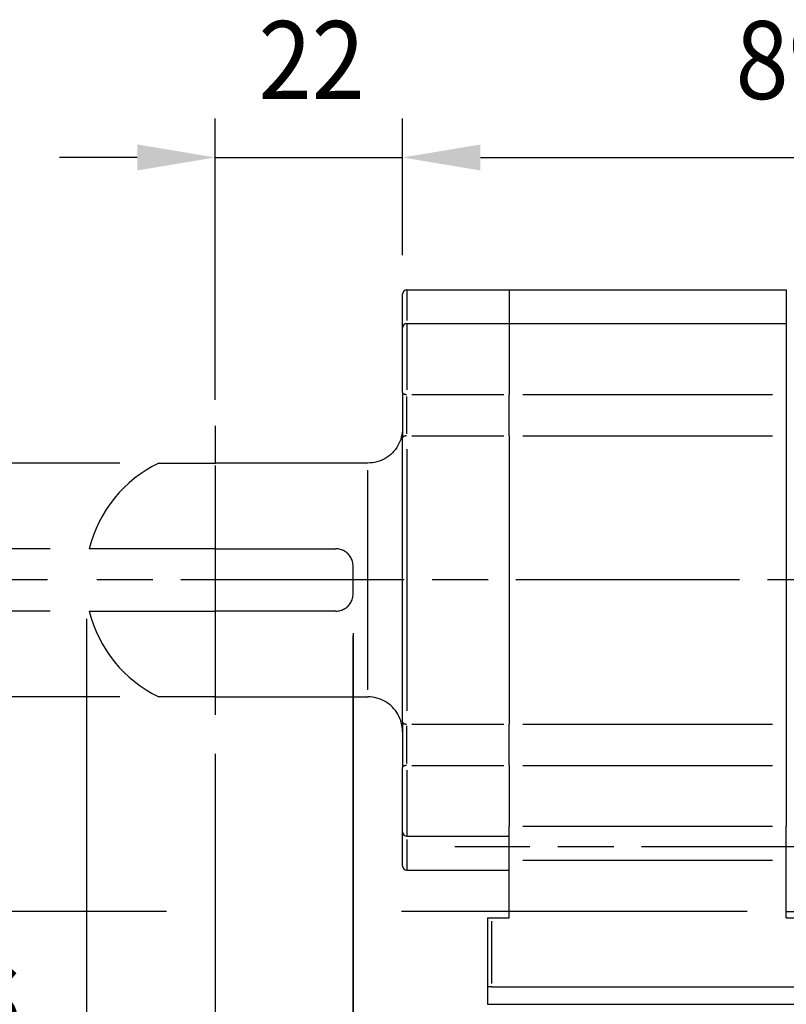
# Model space of a CAD drawing. Extents: x 0 to 944, y 0 to 607.
# Drawn here: x 164 to 253, y 119 to 233 of the extents above; entities that cross this region are included whole.
import ezdxf

# ---------------------------------------------------------------- set-up
doc = ezdxf.new("R2010")
doc.units = 0
doc.header["$LTSCALE"] = 4.3
doc.linetypes.add('AM_ISO08W050X2', pattern=[9, 6, -0.75, 1.5, -0.75])
doc.layers.get('DEFPOINTS').update_dxf_attribs({"linetype": 'CONTINUOUS'})
for name, color, linetype in [('AM_0', 2, 'CONTINUOUS'), ('AM_4', 3, 'CONTINUOUS'), ('AM_5', 3, 'CONTINUOUS'), ('AM_7', 4, 'AM_ISO08W050X2')]:
    doc.layers.add(name, color=color, linetype=linetype)
doc.styles.get("Standard").update_dxf_attribs({"font": 'ISOCP.SHX', "width": 0.9})
doc.dimstyles.get("Standard").update_dxf_attribs({"dimtxt": 2.5, "dimasz": 2.5, "dimexe": 1.25, "dimexo": 0.625, "dimtad": 1, "dimcen": 2.5, "dimazin": 3, "dimtfac": 1, "dimtmove": 0, "dimatfit": 3})

# ---------------------------------------------------------------- blocks, each defined once
blk = doc.blocks.new('*U73')
at = {"layer": 'AM_5', "color": 7, "width": 0.9}
blk.add_text('99 (x 4 FC)', height=9, rotation=90, dxfattribs=at).set_placement((15.01, 92.96))
blk = doc.blocks.new('*D20')
at = {"layer": 'AM_5'}
for p, q in [((86.91, 167.86), (17.7, 167.86)), ((132.66, 167.86), (113.91, 167.86)), ((167.33, 167.86), (143.91, 167.86)), ((22.2, 158.86), (22.2, 77.86)), ((181.07, 68.86), (17.7, 68.86)), ((217.05, 68.86), (192.32, 68.86))]:
    blk.add_line(p, q, dxfattribs=at)
for points in [[(20.7, 158.86), (23.7, 158.86), (22.2, 167.86)], [(20.7, 77.86), (23.7, 77.86), (22.2, 68.86)]]:
    blk.add_solid(points, dxfattribs=at)
at = {"layer": 'DEFPOINTS', "color": 0}
for p in [(171.83, 167.86), (22.2, 68.86), (221.55, 68.86)]:
    blk.add_point(p, dxfattribs=at)
at = {"layer": 'AM_0'}
blk.add_blockref('*U73', (0, 0), dxfattribs=at)
blk = doc.blocks.new('*U72')
at = {"layer": 'AM_5', "color": 7, "width": 0.9}
blk.add_text('38', height=9, rotation=90, dxfattribs=at).set_placement((71.54, 143.43))
blk = doc.blocks.new('*D21')
at = {"layer": 'AM_5'}
for p, q in [((132.66, 167.86), (73.79, 167.86)), ((167.33, 167.86), (143.91, 167.86)), ((78.29, 158.86), (78.29, 138.56)), ((181.07, 129.56), (73.79, 129.56)), ((248.09, 129.56), (208.19, 129.56))]:
    blk.add_line(p, q, dxfattribs=at)
for points in [[(76.79, 158.86), (79.79, 158.86), (78.29, 167.86)], [(76.79, 138.56), (79.79, 138.56), (78.29, 129.56)]]:
    blk.add_solid(points, dxfattribs=at)
at = {"layer": 'DEFPOINTS', "color": 0}
for p in [(171.83, 167.86), (78.29, 129.56), (252.59, 129.56)]:
    blk.add_point(p, dxfattribs=at)
at = {"layer": 'AM_0'}
blk.add_blockref('*U72', (0, 0), dxfattribs=at)
blk = doc.blocks.new('*U37')
at = {"layer": 'AM_5', "color": 7, "width": 0.9}
blk.add_text('27', height=9, rotation=90, dxfattribs=at).set_placement((101.54, 162.28))
blk = doc.blocks.new('*D22')
at = {"layer": 'AM_5'}
for p, q in [((108.29, 190.35), (108.29, 199.35)), ((175.66, 181.35), (103.79, 181.35)), ((108.29, 181.35), (108.29, 154.35)), ((175.66, 154.35), (103.79, 154.35)), ((108.29, 145.35), (108.29, 136.35))]:
    blk.add_line(p, q, dxfattribs=at)
for points in [[(106.79, 190.35), (109.79, 190.35), (108.29, 181.35)], [(106.79, 145.35), (109.79, 145.35), (108.29, 154.35)]]:
    blk.add_solid(points, dxfattribs=at)
at = {"layer": 'DEFPOINTS', "color": 0}
for p in [(180.16, 181.35), (108.29, 154.35), (180.16, 154.35)]:
    blk.add_point(p, dxfattribs=at)
at = {"layer": 'AM_0'}
blk.add_blockref('*U37', (0, 0), dxfattribs=at)
blk = doc.blocks.new('*U71')
at = {"layer": 'AM_5', "color": 7, "width": 0.9}
blk.add_text('7', height=9, rotation=90, dxfattribs=at).set_placement((131.54, 200.75))
blk = doc.blocks.new('*D23')
at = {"layer": 'AM_5'}
for p, q in [((138.29, 180.45), (138.29, 211.96)), ((167.63, 171.45), (133.79, 171.45)), ((138.29, 164.25), (138.29, 171.45)), ((167.63, 164.25), (133.79, 164.25)), ((138.29, 155.25), (138.29, 146.25))]:
    blk.add_line(p, q, dxfattribs=at)
for points in [[(136.79, 180.45), (139.79, 180.45), (138.29, 171.45)], [(136.79, 155.25), (139.79, 155.25), (138.29, 164.25)]]:
    blk.add_solid(points, dxfattribs=at)
at = {"layer": 'DEFPOINTS', "color": 0}
for p in [(172.13, 171.45), (138.29, 164.25), (172.13, 164.25)]:
    blk.add_point(p, dxfattribs=at)
at = {"layer": 'AM_0'}
blk.add_blockref('*U71', (0, 0), dxfattribs=at)
blk = doc.blocks.new('*U69')
at = {"layer": 'AM_5', "color": 7, "width": 0.9}
blk.add_text('113.5', height=9, dxfattribs=at).set_placement((232.34, 27.13))
blk = doc.blocks.new('*D24')
at = {"layer": 'AM_5'}
for p, q in [((186.69, 147.79), (186.69, 15.88)), ((300.19, 132.55), (300.19, 15.88)), ((291.19, 20.38), (195.69, 20.38))]:
    blk.add_line(p, q, dxfattribs=at)
for points in [[(195.69, 21.88), (195.69, 18.88), (186.69, 20.38)], [(291.19, 21.88), (291.19, 18.88), (300.19, 20.38)]]:
    blk.add_solid(points, dxfattribs=at)
at = {"layer": 'DEFPOINTS', "color": 0}
for p in [(186.69, 152.29), (300.19, 137.05), (186.69, 20.38)]:
    blk.add_point(p, dxfattribs=at)
at = {"layer": 'AM_0'}
blk.add_blockref('*U69', (0, 0), dxfattribs=at)
blk = doc.blocks.new('*U65')
at = {"layer": 'AM_5', "color": 7, "width": 0.9}
blk.add_text('89', height=9, dxfattribs=at).set_placement((246.73, 223.4))
blk = doc.blocks.new('*D4')
at = {"layer": 'AM_5'}
for p, q in [((208.29, 205.35), (208.29, 221.15)), ((297.09, 192.71), (297.09, 221.15)), ((217.29, 216.65), (288.09, 216.65))]:
    blk.add_line(p, q, dxfattribs=at)
for points in [[(217.29, 218.15), (217.29, 215.15), (208.29, 216.65)], [(288.09, 218.15), (288.09, 215.15), (297.09, 216.65)]]:
    blk.add_solid(points, dxfattribs=at)
at = {"layer": 'DEFPOINTS', "color": 0}
for p in [(297.09, 216.65), (208.29, 200.85), (297.09, 188.21)]:
    blk.add_point(p, dxfattribs=at)
at = {"layer": 'AM_0'}
blk.add_blockref('*U65', (0, 0), dxfattribs=at)
blk = doc.blocks.new('*U64')
at = {"layer": 'AM_5', "color": 7, "width": 0.9}
blk.add_text('22', height=9, dxfattribs=at).set_placement((191.68, 223.4))
blk = doc.blocks.new('*D5')
at = {"layer": 'AM_5'}
for p, q in [((186.69, 188.68), (186.69, 221.15)), ((208.29, 205.35), (208.29, 221.15)), ((177.69, 216.65), (168.69, 216.65)), ((186.69, 216.65), (208.29, 216.65)), ((217.29, 216.65), (226.29, 216.65))]:
    blk.add_line(p, q, dxfattribs=at)
for points in [[(177.69, 218.15), (177.69, 215.15), (186.69, 216.65)], [(217.29, 218.15), (217.29, 215.15), (208.29, 216.65)]]:
    blk.add_solid(points, dxfattribs=at)
at = {"layer": 'DEFPOINTS', "color": 0}
for p in [(208.29, 216.65), (208.29, 200.85), (186.69, 184.18)]:
    blk.add_point(p, dxfattribs=at)
at = {"layer": 'AM_0'}
blk.add_blockref('*U64', (0, 0), dxfattribs=at)
blk = doc.blocks.new('*U44')
at = {"layer": 'AM_5', "color": 7, "width": 0.9}
blk.add_text('16', height=9, dxfattribs=at).set_placement((152.08, 114.2))
blk = doc.blocks.new('*D31')
at = {"layer": 'AM_5'}
for p, q in [((202.57, 161.44), (202.57, 102.95)), ((186.69, 147.79), (186.69, 102.95)), ((177.69, 107.45), (146.54, 107.45)), ((202.57, 107.45), (186.69, 107.45)), ((211.57, 107.45), (220.57, 107.45))]:
    blk.add_line(p, q, dxfattribs=at)
for points in [[(177.69, 108.95), (177.69, 105.95), (186.69, 107.45)], [(211.57, 108.95), (211.57, 105.95), (202.57, 107.45)]]:
    blk.add_solid(points, dxfattribs=at)
at = {"layer": 'DEFPOINTS', "color": 0}
for p in [(202.57, 165.94), (186.69, 152.29), (186.69, 107.45)]:
    blk.add_point(p, dxfattribs=at)
at = {"layer": 'AM_0'}
blk.add_blockref('*U44', (0, 0), dxfattribs=at)
blk = doc.blocks.new('*U59')
at = {"layer": 'AM_5', "color": 7, "width": 0.9}
blk.add_text('84 (x 3 FC)', height=9, rotation=90, dxfattribs=at).set_placement((41.69, 100.35))
blk = doc.blocks.new('*D33')
at = {"layer": 'AM_5'}
for p, q in [((167.33, 167.86), (44.39, 167.86)), ((48.89, 158.86), (48.89, 92.86)), ((216.75, 83.86), (44.39, 83.86))]:
    blk.add_line(p, q, dxfattribs=at)
for points in [[(47.39, 158.86), (50.39, 158.86), (48.89, 167.86)], [(47.39, 92.86), (50.39, 92.86), (48.89, 83.86)]]:
    blk.add_solid(points, dxfattribs=at)
at = {"layer": 'DEFPOINTS', "color": 0}
for p in [(171.83, 167.86), (48.89, 83.86), (221.25, 83.86)]:
    blk.add_point(p, dxfattribs=at)
at = {"layer": 'AM_0'}
blk.add_blockref('*U59', (0, 0), dxfattribs=at)
blk = doc.blocks.new('*U70')
at = {"layer": 'AM_5', "color": 7, "width": 0.9}
blk.add_text('31', height=9, dxfattribs=at).set_placement((138.58, 51.19))
blk = doc.blocks.new('*D36')
at = {"layer": 'AM_5'}
for p, q in [((171.83, 163.36), (171.83, 39.94)), ((202.59, 161.7), (202.59, 39.94)), ((162.83, 44.44), (133.04, 44.44)), ((202.59, 44.44), (171.83, 44.44)), ((211.59, 44.44), (220.59, 44.44))]:
    blk.add_line(p, q, dxfattribs=at)
for points in [[(162.83, 45.94), (162.83, 42.94), (171.83, 44.44)], [(211.59, 45.94), (211.59, 42.94), (202.59, 44.44)]]:
    blk.add_solid(points, dxfattribs=at)
at = {"layer": 'DEFPOINTS', "color": 0}
for p in [(171.83, 167.86), (202.59, 166.2), (202.59, 44.44)]:
    blk.add_point(p, dxfattribs=at)
at = {"layer": 'AM_0'}
blk.add_blockref('*U70', (0, 0), dxfattribs=at)

msp = doc.modelspace()

# ---------------------------------------------------------------- linework, layer by layer
at = {"layer": 'AM_0'}
for p, q in [((208.795, 201.361), (252.595, 201.361)), ((220.595, 201.361), (220.595, 189.286)), ((252.595, 201.361), (252.595, 139.437)), ((208.295, 189.516), (208.295, 200.861)), ((208.795, 197.461), (252.595, 197.461)), ((208.295, 189.516), (208.295, 184.255)), ((220.595, 184.503), (220.595, 189.286)), ((208.295, 151.467), (208.295, 184.255)), ((220.595, 184.503), (220.595, 151.218)), ((180.156, 181.361), (186.695, 181.361)), ((204.295, 181.361), (186.695, 181.361)), ((186.695, 171.461), (172.133, 171.461)), ((186.695, 171.461), (200.595, 171.461)), ((202.595, 166.261), (202.595, 169.461)), ((172.133, 164.261), (186.695, 164.261)), ((200.595, 164.261), (186.695, 164.261)), ((186.695, 154.361), (180.156, 154.361)), ((186.695, 154.361), (204.295, 154.361)), ((208.295, 151.467), (208.295, 146.205)), ((220.595, 146.435), (220.595, 151.218)), ((208.295, 134.861), (208.295, 146.205)), ((220.595, 146.435), (220.595, 139.437)), ((220.595, 128.861), (220.595, 139.437)), ((252.595, 128.861), (252.595, 139.437)), ((208.795, 138.261), (220.595, 138.261)), ((208.795, 134.361), (220.595, 134.361)), ((218.095, 128.861), (218.095, 118.861)), ((218.095, 128.861), (220.595, 128.861)), ((252.595, 129.561), (261.695, 129.561)), ((252.595, 128.861), (294.095, 128.861)), ((218.595, 120.861), (218.095, 120.861)), ((218.595, 120.861), (293.595, 120.861)), ((218.095, 118.861), (293.095, 118.861))]:
    msp.add_line(p, q, dxfattribs=at)
at = {"layer": 'AM_0', "flags": 128}
for points in [[(208.295, 185.361), (208.286, 185.101), (208.261, 184.842), (208.219, 184.586), (208.16, 184.332), (208.085, 184.083), (207.994, 183.839), (207.887, 183.602), (207.765, 183.372), (207.629, 183.151), (207.478, 182.939), (207.313, 182.736), (207.136, 182.545), (206.945, 182.365), (206.743, 182.198), (206.531, 182.044), (206.309, 181.905), (206.078, 181.78), (205.838, 181.67), (205.591, 181.576), (205.339, 181.499), (205.082, 181.439), (204.822, 181.396), (204.559, 181.369), (204.295, 181.361)], [(202.595, 169.461), (202.59, 169.587), (202.578, 169.716), (202.557, 169.845), (202.527, 169.974), (202.489, 170.101), (202.443, 170.225), (202.388, 170.346), (202.325, 170.463), (202.255, 170.574), (202.179, 170.68), (202.098, 170.78), (202.011, 170.872), (201.919, 170.959), (201.82, 171.041), (201.714, 171.117), (201.602, 171.188), (201.485, 171.251), (201.364, 171.307), (201.239, 171.354), (201.111, 171.392), (200.981, 171.422), (200.852, 171.444), (200.722, 171.456), (200.595, 171.461)], [(200.595, 164.261), (200.722, 164.265), (200.852, 164.278), (200.981, 164.299), (201.111, 164.329), (201.238, 164.367), (201.363, 164.414), (201.485, 164.47), (201.602, 164.533), (201.714, 164.604), (201.82, 164.68), (201.919, 164.762), (202.011, 164.849), (202.097, 164.941), (202.179, 165.041), (202.255, 165.147), (202.325, 165.258), (202.388, 165.375), (202.443, 165.496), (202.489, 165.62), (202.527, 165.748), (202.557, 165.876), (202.578, 166.005), (202.59, 166.134), (202.595, 166.261)], [(208.295, 150.361), (208.286, 150.62), (208.261, 150.879), (208.219, 151.136), (208.16, 151.389), (208.085, 151.638), (207.994, 151.882), (207.887, 152.119), (207.765, 152.349), (207.629, 152.57), (207.478, 152.783), (207.313, 152.985), (207.136, 153.176), (206.945, 153.356), (206.743, 153.524), (206.531, 153.677), (206.309, 153.816), (206.078, 153.941), (205.838, 154.051), (205.591, 154.145), (205.339, 154.222), (205.082, 154.282), (204.822, 154.326), (204.559, 154.352), (204.295, 154.361)]]:
    msp.add_lwpolyline(points, dxfattribs=at)
at = {"layer": 'AM_0'}
for centre, radius, start, end in [((208.795, 200.861), 0.5, 90, 180), ((208.795, 196.961), 0.5, 90, 180), ((186.695, 167.861), 15, 115.84193, 166.11346), ((186.695, 167.861), 15, 193.88654, 244.15807), ((208.795, 138.761), 0.5, 180, 270), ((208.795, 134.861), 0.5, 180, 270)]:
    msp.add_arc(centre, radius, start, end, dxfattribs=at)
at = {"layer": 'AM_4'}
for p, q in [((208.795, 201.351), (208.795, 197.834)), ((208.795, 197.431), (208.795, 189.808)), ((208.795, 184.722), (208.795, 189.062)), ((209.385, 189.286), (220.005, 189.286)), ((222.195, 189.286), (250.995, 189.286)), ((209.385, 184.503), (220.005, 184.503)), ((222.195, 184.503), (250.995, 184.503)), ((208.795, 182.97), (208.795, 152.752)), ((186.695, 172.096), (186.695, 181.061)), ((204.295, 155.176), (204.295, 180.545)), ((186.695, 154.66), (186.695, 163.625)), ((209.385, 151.218), (220.005, 151.218)), ((222.195, 151.218), (250.995, 151.218)), ((208.795, 146.66), (208.795, 150.999)), ((208.795, 145.913), (208.795, 138.29)), ((209.385, 146.435), (220.005, 146.435)), ((222.195, 146.435), (250.995, 146.435)), ((222.195, 139.437), (250.995, 139.437)), ((208.795, 137.887), (208.795, 134.371)), ((222.195, 135.487), (250.995, 135.487)), ((218.595, 121.261), (218.595, 128.461))]:
    msp.add_line(p, q, dxfattribs=at)
for points in [[(208.296, 189.498, 0), (208.297, 189.495, 0), (208.297, 189.493, 0), (208.298, 189.49, 0), (208.298, 189.488, 0), (208.299, 189.485, 0), (208.3, 189.483, 0), (208.301, 189.48, 0), (208.302, 189.477, 0), (208.302, 189.475, 0), (208.303, 189.472, 0), (208.305, 189.47, 0), (208.306, 189.468, 0), (208.307, 189.465, 0), (208.308, 189.463, 0), (208.309, 189.46, 0), (208.311, 189.458, 0), (208.312, 189.455, 0), (208.314, 189.453, 0), (208.315, 189.45, 0), (208.317, 189.448, 0), (208.318, 189.445, 0), (208.32, 189.443, 0), (208.322, 189.441, 0), (208.324, 189.438, 0), (208.326, 189.436, 0), (208.328, 189.433, 0), (208.33, 189.431, 0), (208.332, 189.429, 0), (208.334, 189.426, 0), (208.336, 189.424, 0), (208.338, 189.422, 0), (208.34, 189.419, 0), (208.343, 189.417, 0), (208.345, 189.415, 0), (208.348, 189.413, 0), (208.35, 189.41, 0), (208.353, 189.408, 0), (208.355, 189.406, 0), (208.358, 189.404, 0), (208.361, 189.401, 0), (208.364, 189.399, 0), (208.366, 189.397, 0), (208.369, 189.395, 0), (208.372, 189.393, 0), (208.375, 189.391, 0), (208.378, 189.388, 0), (208.381, 189.386, 0), (208.384, 189.384, 0), (208.388, 189.382, 0), (208.391, 189.38, 0), (208.394, 189.378, 0), (208.397, 189.376, 0), (208.401, 189.374, 0), (208.404, 189.372, 0), (208.408, 189.37, 0), (208.411, 189.368, 0), (208.415, 189.366, 0), (208.418, 189.364, 0), (208.422, 189.362, 0), (208.426, 189.36, 0), (208.429, 189.359, 0), (208.433, 189.357, 0), (208.437, 189.355, 0), (208.441, 189.353, 0), (208.445, 189.351, 0), (208.449, 189.35, 0), (208.453, 189.348, 0), (208.457, 189.346, 0), (208.461, 189.344, 0), (208.465, 189.343, 0), (208.469, 189.341, 0), (208.474, 189.339, 0), (208.478, 189.338, 0), (208.482, 189.336, 0), (208.486, 189.335, 0), (208.491, 189.333, 0), (208.495, 189.332, 0), (208.5, 189.33, 0), (208.504, 189.329, 0), (208.509, 189.327, 0), (208.513, 189.326, 0), (208.518, 189.324, 0), (208.522, 189.323, 0), (208.527, 189.321, 0), (208.532, 189.32, 0), (208.536, 189.319, 0), (208.541, 189.317, 0), (208.546, 189.316, 0), (208.551, 189.315, 0), (208.556, 189.314, 0), (208.56, 189.313, 0), (208.565, 189.311, 0), (208.57, 189.31, 0), (208.575, 189.309, 0), (208.58, 189.308, 0), (208.585, 189.307, 0), (208.59, 189.306, 0), (208.595, 189.305, 0), (208.6, 189.304, 0), (208.605, 189.303, 0), (208.611, 189.302, 0), (208.616, 189.301, 0), (208.621, 189.3, 0), (208.626, 189.299, 0), (208.631, 189.298, 0), (208.637, 189.298, 0), (208.642, 189.297, 0), (208.647, 189.296, 0), (208.652, 189.295, 0), (208.658, 189.295, 0), (208.663, 189.294, 0), (208.668, 189.293, 0), (208.674, 189.293, 0), (208.679, 189.292, 0), (208.684, 189.291, 0), (208.69, 189.291, 0), (208.695, 189.29, 0), (208.701, 189.29, 0), (208.706, 189.289, 0), (208.712, 189.289, 0), (208.717, 189.289, 0), (208.722, 189.288, 0), (208.728, 189.288, 0), (208.733, 189.288, 0), (208.739, 189.287, 0), (208.744, 189.287, 0), (208.75, 189.287, 0), (208.755, 189.286, 0)], [(208.755, 184.502, 0), (208.75, 184.502, 0), (208.744, 184.502, 0), (208.739, 184.501, 0), (208.733, 184.501, 0), (208.728, 184.501, 0), (208.722, 184.5, 0), (208.717, 184.5, 0), (208.712, 184.499, 0), (208.706, 184.499, 0), (208.701, 184.498, 0), (208.695, 184.498, 0), (208.69, 184.497, 0), (208.684, 184.497, 0), (208.679, 184.496, 0), (208.674, 184.496, 0), (208.668, 184.495, 0), (208.663, 184.494, 0), (208.658, 184.493, 0), (208.652, 184.493, 0), (208.647, 184.492, 0), (208.642, 184.491, 0), (208.637, 184.49, 0), (208.631, 184.489, 0), (208.626, 184.488, 0), (208.621, 184.487, 0), (208.616, 184.486, 0), (208.611, 184.485, 0), (208.605, 184.484, 0), (208.6, 184.483, 0), (208.595, 184.482, 0), (208.59, 184.481, 0), (208.585, 184.48, 0), (208.58, 184.479, 0), (208.575, 184.478, 0), (208.57, 184.477, 0), (208.565, 184.475, 0), (208.56, 184.474, 0), (208.556, 184.473, 0), (208.551, 184.471, 0), (208.546, 184.47, 0), (208.541, 184.469, 0), (208.536, 184.467, 0), (208.532, 184.466, 0), (208.527, 184.464, 0), (208.522, 184.463, 0), (208.518, 184.461, 0), (208.513, 184.46, 0), (208.509, 184.458, 0), (208.504, 184.457, 0), (208.5, 184.455, 0), (208.495, 184.453, 0), (208.491, 184.452, 0), (208.486, 184.45, 0), (208.482, 184.448, 0), (208.478, 184.447, 0), (208.474, 184.445, 0), (208.469, 184.443, 0), (208.465, 184.441, 0), (208.461, 184.44, 0), (208.457, 184.438, 0), (208.453, 184.436, 0), (208.449, 184.434, 0), (208.445, 184.432, 0), (208.441, 184.43, 0), (208.437, 184.428, 0), (208.433, 184.426, 0), (208.429, 184.424, 0), (208.426, 184.422, 0), (208.422, 184.42, 0), (208.418, 184.418, 0), (208.415, 184.416, 0), (208.411, 184.414, 0), (208.408, 184.412, 0), (208.404, 184.41, 0), (208.401, 184.408, 0), (208.397, 184.405, 0), (208.394, 184.403, 0), (208.391, 184.401, 0), (208.388, 184.399, 0), (208.384, 184.397, 0), (208.381, 184.394, 0), (208.378, 184.392, 0), (208.375, 184.39, 0), (208.372, 184.387, 0), (208.369, 184.385, 0), (208.366, 184.383, 0), (208.364, 184.38, 0), (208.361, 184.378, 0), (208.358, 184.376, 0), (208.355, 184.373, 0), (208.353, 184.371, 0), (208.35, 184.368, 0), (208.348, 184.366, 0), (208.345, 184.363, 0), (208.343, 184.361, 0), (208.34, 184.359, 0), (208.338, 184.356, 0), (208.336, 184.354, 0), (208.334, 184.351, 0), (208.332, 184.348, 0), (208.33, 184.346, 0), (208.328, 184.343, 0), (208.326, 184.341, 0), (208.324, 184.338, 0), (208.322, 184.336, 0), (208.32, 184.333, 0), (208.318, 184.33, 0), (208.317, 184.328, 0), (208.315, 184.325, 0), (208.314, 184.323, 0), (208.312, 184.32, 0), (208.311, 184.317, 0), (208.309, 184.315, 0), (208.308, 184.312, 0), (208.307, 184.309, 0), (208.306, 184.307, 0), (208.305, 184.304, 0), (208.303, 184.301, 0), (208.302, 184.298, 0), (208.302, 184.296, 0), (208.301, 184.293, 0), (208.3, 184.29, 0), (208.299, 184.288, 0), (208.298, 184.285, 0), (208.298, 184.282, 0), (208.297, 184.279, 0), (208.297, 184.277, 0), (208.296, 184.274, 0)], [(208.296, 151.447, 0), (208.297, 151.444, 0), (208.297, 151.442, 0), (208.298, 151.439, 0), (208.298, 151.436, 0), (208.299, 151.434, 0), (208.3, 151.431, 0), (208.301, 151.428, 0), (208.302, 151.425, 0), (208.302, 151.423, 0), (208.303, 151.42, 0), (208.305, 151.417, 0), (208.306, 151.415, 0), (208.307, 151.412, 0), (208.308, 151.409, 0), (208.309, 151.407, 0), (208.311, 151.404, 0), (208.312, 151.401, 0), (208.314, 151.399, 0), (208.315, 151.396, 0), (208.317, 151.393, 0), (208.318, 151.391, 0), (208.32, 151.388, 0), (208.322, 151.386, 0), (208.324, 151.383, 0), (208.326, 151.38, 0), (208.328, 151.378, 0), (208.33, 151.375, 0), (208.332, 151.373, 0), (208.334, 151.37, 0), (208.336, 151.368, 0), (208.338, 151.365, 0), (208.34, 151.363, 0), (208.343, 151.36, 0), (208.345, 151.358, 0), (208.348, 151.355, 0), (208.35, 151.353, 0), (208.353, 151.35, 0), (208.355, 151.348, 0), (208.358, 151.346, 0), (208.361, 151.343, 0), (208.364, 151.341, 0), (208.366, 151.338, 0), (208.369, 151.336, 0), (208.372, 151.334, 0), (208.375, 151.331, 0), (208.378, 151.329, 0), (208.381, 151.327, 0), (208.384, 151.325, 0), (208.388, 151.322, 0), (208.391, 151.32, 0), (208.394, 151.318, 0), (208.397, 151.316, 0), (208.401, 151.314, 0), (208.404, 151.311, 0), (208.408, 151.309, 0), (208.411, 151.307, 0), (208.415, 151.305, 0), (208.418, 151.303, 0), (208.422, 151.301, 0), (208.426, 151.299, 0), (208.429, 151.297, 0), (208.433, 151.295, 0), (208.437, 151.293, 0), (208.441, 151.291, 0), (208.445, 151.289, 0), (208.449, 151.287, 0), (208.453, 151.285, 0), (208.457, 151.283, 0), (208.461, 151.282, 0), (208.465, 151.28, 0), (208.469, 151.278, 0), (208.474, 151.276, 0), (208.478, 151.274, 0), (208.482, 151.273, 0), (208.486, 151.271, 0), (208.491, 151.269, 0), (208.495, 151.268, 0), (208.5, 151.266, 0), (208.504, 151.264, 0), (208.509, 151.263, 0), (208.513, 151.261, 0), (208.518, 151.26, 0), (208.522, 151.258, 0), (208.527, 151.257, 0), (208.532, 151.255, 0), (208.536, 151.254, 0), (208.541, 151.253, 0), (208.546, 151.251, 0), (208.551, 151.25, 0), (208.556, 151.248, 0), (208.56, 151.247, 0), (208.565, 151.246, 0), (208.57, 151.245, 0), (208.575, 151.243, 0), (208.58, 151.242, 0), (208.585, 151.241, 0), (208.59, 151.24, 0), (208.595, 151.239, 0), (208.6, 151.238, 0), (208.605, 151.237, 0), (208.611, 151.236, 0), (208.616, 151.235, 0), (208.621, 151.234, 0), (208.626, 151.233, 0), (208.631, 151.232, 0), (208.637, 151.231, 0), (208.642, 151.23, 0), (208.647, 151.229, 0), (208.652, 151.229, 0), (208.658, 151.228, 0), (208.663, 151.227, 0), (208.668, 151.226, 0), (208.674, 151.226, 0), (208.679, 151.225, 0), (208.684, 151.224, 0), (208.69, 151.224, 0), (208.695, 151.223, 0), (208.701, 151.223, 0), (208.706, 151.222, 0), (208.712, 151.222, 0), (208.717, 151.221, 0), (208.722, 151.221, 0), (208.728, 151.22, 0), (208.733, 151.22, 0), (208.739, 151.22, 0), (208.744, 151.22, 0), (208.75, 151.219, 0), (208.755, 151.219, 0)], [(208.755, 146.435, 0), (208.75, 146.434, 0), (208.744, 146.434, 0), (208.739, 146.434, 0), (208.733, 146.434, 0), (208.728, 146.433, 0), (208.722, 146.433, 0), (208.717, 146.433, 0), (208.712, 146.432, 0), (208.706, 146.432, 0), (208.701, 146.431, 0), (208.695, 146.431, 0), (208.69, 146.43, 0), (208.684, 146.43, 0), (208.679, 146.429, 0), (208.674, 146.429, 0), (208.668, 146.428, 0), (208.663, 146.427, 0), (208.658, 146.427, 0), (208.652, 146.426, 0), (208.647, 146.425, 0), (208.642, 146.424, 0), (208.637, 146.424, 0), (208.631, 146.423, 0), (208.626, 146.422, 0), (208.621, 146.421, 0), (208.616, 146.42, 0), (208.611, 146.419, 0), (208.605, 146.418, 0), (208.6, 146.417, 0), (208.595, 146.416, 0), (208.59, 146.415, 0), (208.585, 146.414, 0), (208.58, 146.413, 0), (208.575, 146.412, 0), (208.57, 146.411, 0), (208.565, 146.41, 0), (208.56, 146.409, 0), (208.556, 146.407, 0), (208.551, 146.406, 0), (208.546, 146.405, 0), (208.541, 146.404, 0), (208.536, 146.402, 0), (208.532, 146.401, 0), (208.527, 146.4, 0), (208.522, 146.398, 0), (208.518, 146.397, 0), (208.513, 146.396, 0), (208.509, 146.394, 0), (208.504, 146.393, 0), (208.5, 146.391, 0), (208.495, 146.39, 0), (208.491, 146.388, 0), (208.486, 146.387, 0), (208.482, 146.385, 0), (208.478, 146.383, 0), (208.474, 146.382, 0), (208.469, 146.38, 0), (208.465, 146.378, 0), (208.461, 146.377, 0), (208.457, 146.375, 0), (208.453, 146.373, 0), (208.449, 146.372, 0), (208.445, 146.37, 0), (208.441, 146.368, 0), (208.437, 146.366, 0), (208.433, 146.364, 0), (208.429, 146.363, 0), (208.426, 146.361, 0), (208.422, 146.359, 0), (208.418, 146.357, 0), (208.415, 146.355, 0), (208.411, 146.353, 0), (208.408, 146.351, 0), (208.404, 146.349, 0), (208.401, 146.347, 0), (208.397, 146.345, 0), (208.394, 146.343, 0), (208.391, 146.341, 0), (208.388, 146.339, 0), (208.384, 146.337, 0), (208.381, 146.335, 0), (208.378, 146.333, 0), (208.375, 146.331, 0), (208.372, 146.328, 0), (208.369, 146.326, 0), (208.366, 146.324, 0), (208.364, 146.322, 0), (208.361, 146.32, 0), (208.358, 146.318, 0), (208.355, 146.315, 0), (208.353, 146.313, 0), (208.35, 146.311, 0), (208.348, 146.309, 0), (208.345, 146.306, 0), (208.343, 146.304, 0), (208.34, 146.302, 0), (208.338, 146.299, 0), (208.336, 146.297, 0), (208.334, 146.295, 0), (208.332, 146.292, 0), (208.33, 146.29, 0), (208.328, 146.288, 0), (208.326, 146.285, 0), (208.324, 146.283, 0), (208.322, 146.281, 0), (208.32, 146.278, 0), (208.318, 146.276, 0), (208.317, 146.273, 0), (208.315, 146.271, 0), (208.314, 146.268, 0), (208.312, 146.266, 0), (208.311, 146.264, 0), (208.309, 146.261, 0), (208.308, 146.259, 0), (208.307, 146.256, 0), (208.306, 146.254, 0), (208.305, 146.251, 0), (208.303, 146.249, 0), (208.302, 146.246, 0), (208.302, 146.244, 0), (208.301, 146.241, 0), (208.3, 146.239, 0), (208.299, 146.236, 0), (208.298, 146.234, 0), (208.298, 146.231, 0), (208.297, 146.229, 0), (208.297, 146.226, 0), (208.296, 146.224, 0)]]:
    msp.add_polyline3d(points, dxfattribs=at)
at = {"layer": 'AM_7', "linetype": 'AM_ISO08W050X2'}
for p, q in [((186.695, 152.287), (186.695, 185.658)), ((261.695, 137.061), (214.343, 137.061))]:
    msp.add_line(p, q, dxfattribs=at)
at = {"layer": 'AM_7'}
msp.add_line((440.695, 167.861), (171.832, 167.861), dxfattribs=at)

# ---------------------------------------------------------------- dimensions: what is measured, and where the dimension line sits
at = {"layer": 'AM_5'}
for base, p1, p2, override, picture, middle in [((208.295, 216.648), (186.695, 184.177), (208.295, 200.854), {"dimscale": 4.5, "dimtxt": 2, "dimdec": 0, "dimtp": 0.3, "dimtm": 0}, '*D5', (197.495, 216.648)), ((186.695, 107.451), (202.567, 165.941), (186.695, 152.287), {"dimscale": 4.5, "dimtxt": 2, "dimdec": 0}, '*D31', (157.137, 107.451)), ((186.695, 20.38), (300.195, 137.048), (186.695, 152.287), {"dimscale": 4.5, "dimtxt": 2, "dimtp": 0.3, "dimtm": 0}, '*D24', (243.445, 20.38))]:
    dim = msp.add_linear_dim(base=base, p1=p1, p2=p2, dimstyle='Standard', override=override, dxfattribs=at)
    dim.commit()
    dim.dimension.update_dxf_attribs({"geometry": picture, "text_midpoint": middle, "dimtype": 128})
dim = msp.add_linear_dim(base=(297.095, 216.648), p1=(208.295, 200.854), p2=(297.095, 188.208), dimstyle='Standard', override={"dimscale": 4.5, "dimtxt": 2, "dimdec": 0, "dimtp": 0.3, "dimtm": 0}, dxfattribs=at)
dim.commit()
dim.dimension.update_dxf_attribs({"geometry": '*D4', "text_midpoint": (252.695, 227.898)})
for base, p1, p2, angle, override, picture, middle in [((138.285, 164.248), (172.133, 171.448), (172.133, 164.248), 90, {"dimscale": 4.5, "dimtxt": 2, "dimdec": 0, "dimtp": 0, "dimtm": 0.2}, '*D23', (138.285, 203.59)), ((108.285, 154.348), (180.156, 181.348), (180.156, 154.348), 90, {"dimscale": 4.5, "dimtxt": 2}, '*D22', (108.285, 167.848)), ((78.285, 129.561), (171.832, 167.861), (252.595, 129.561), 90, {"dimscale": 4.5, "dimtxt": 2, "dimdec": 0}, '*D21', (78.285, 149.104)), ((202.592, 44.437), (171.832, 167.861), (202.592, 166.197), 0, {"dimscale": 4.5, "dimdec": 0}, '*D36', (143.437, 44.437))]:
    dim = msp.add_linear_dim(base=base, p1=p1, p2=p2, angle=angle, dimstyle='Standard', override=override, dxfattribs=at)
    dim.commit()
    dim.dimension.update_dxf_attribs({"geometry": picture, "text_midpoint": middle, "dimtype": 128})
dim = msp.add_linear_dim(base=(22.203, 68.861), p1=(171.832, 167.861), p2=(221.545, 68.861), angle=90, text='<> (x 4 FC)', dimstyle='Standard', override={"dimscale": 4.5, "dimtxt": 2, "dimtp": 0.3, "dimtm": 0}, dxfattribs=at)
dim.commit()
dim.dimension.update_dxf_attribs({"geometry": '*D20', "text_midpoint": (22.203, 118.348), "dimtype": 128})
dim = msp.add_linear_dim(base=(48.889, 83.861), p1=(171.832, 167.861), p2=(221.245, 83.861), angle=90, text='<> (x 3 FC)', dimstyle='Standard', override={"dimscale": 4.5}, dxfattribs=at)
dim.commit()
dim.dimension.update_dxf_attribs({"geometry": '*D33', "text_midpoint": (37.189, 125.861)})

doc.saveas('drawing.dxf')
